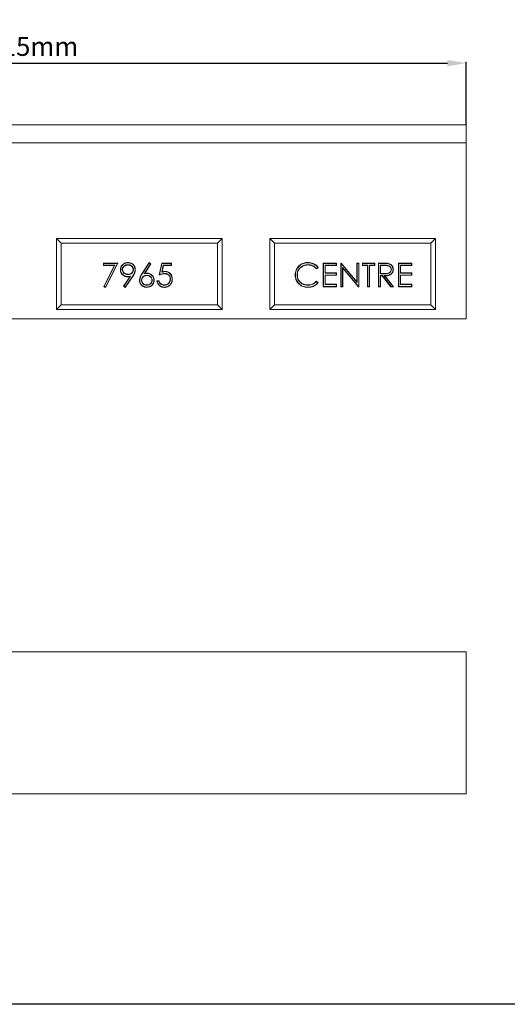
# Model space of a CAD drawing. Units: millimetres. Extents: x -1302 to 10394, y 2745 to 8324.
# Drawn here: x 3943 to 4458, y 3805 to 4845 of the extents above; entities that cross this region are included whole.
import ezdxf

# ---------------------------------------------------------------- set-up
doc = ezdxf.new("R2010")
doc.units = ezdxf.units.MM
doc.layers.add('ACO_DRAINAGE', color=7, linetype='Continuous')
doc.styles.get("Standard").update_dxf_attribs({"font": 'txt.shx'})
doc.dimstyles.new('ISO-25', dxfattribs={"dimtxt": 20, "dimasz": 20, "dimexe": 1.25, "dimexo": 0.625, "dimgap": 5, "dimtad": 1, "dimtxsty": 'Standard', "dimcen": 2.5, "dimclrd": 3, "dimclre": 3, "dimclrt": 2, "dimadec": 0, "dimazin": 0, "dimtfac": 1, "dimtmove": 0, "dimatfit": 3, "dimfxl": 1, "dimarcsym": 0})

# ---------------------------------------------------------------- blocks, each defined once
blk = doc.blocks.new('ACO - 7965 - FRONT')
at = {"layer": 'ACO_DRAINAGE', "linetype": 'Continuous', "lineweight": 0}
for p, q in [((-457.5, 205), (457.5, 205)), ((457.5, 205), (457.5, 186)), ((457.5, 186), (-457.5, 186)), ((457.5, 186), (457.5, 0)), ((25, 85), (25, 10)), ((200, 85), (25, 85)), ((30, 80), (25, 85)), ((195, 80), (200, 85)), ((200, 10), (200, 85)), ((250, 85), (250, 10)), ((425, 85), (250, 85)), ((255, 80), (250, 85)), ((420, 80), (425, 85)), ((425, 10), (425, 85)), ((30, 80), (30, 15)), ((195, 80), (30, 80)), ((195, 15), (195, 80)), ((255, 80), (255, 15)), ((420, 80), (255, 80)), ((420, 15), (420, 80)), ((74.6, 59), (89.9, 59)), ((74.6, 56.4), (74.6, 59)), ((74.8, 58.7), (74.6, 59)), ((74.8, 56.7), (74.6, 56.4)), ((86.2, 56.4), (74.6, 56.4)), ((74.8, 56.7), (74.8, 58.7)), ((74.8, 58.7), (89.5, 58.7)), ((86.6, 56.7), (74.8, 56.7)), ((74.9, 34.4), (86.2, 56.4)), ((75.2, 34.5), (86.6, 56.7)), ((89.5, 58.7), (76.7, 33.7)), ((89.9, 59), (76.8, 33.4)), ((86.6, 56.7), (86.2, 56.4)), ((89.5, 58.7), (89.9, 59)), ((94.5, 52.1), (94.6, 52.1)), ((94.6, 52.1), (94.7, 52.1)), ((94.7, 52.1), (94.8, 52.1)), ((100.5, 59.5), (100.5, 59.6)), ((100.5, 59.4), (100.5, 59.5)), ((100.5, 59.5), (100.5, 59.5)), ((106.1, 52.1), (106, 52.1)), ((106.2, 52.1), (106.1, 52.1)), ((106.2, 52.1), (106.2, 52.1)), ((115.5, 48.2), (123, 59.6)), ((115.7, 48.1), (123, 59.3)), ((124.3, 58.2), (117.5, 47.8)), ((124.7, 58.3), (118.1, 48.2)), ((123, 59.6), (124.7, 58.3)), ((123, 59.3), (123, 59.6)), ((123, 59.3), (124.3, 58.2)), ((124.3, 58.2), (124.7, 58.3)), ((133.5, 46.5), (136.1, 59)), ((133.9, 46.9), (136.3, 58.7)), ((136.1, 59), (146.4, 59)), ((136.3, 58.7), (136.1, 59)), ((137.6, 56.7), (136.2, 49.5)), ((136.3, 58.7), (146.1, 58.7)), ((137.9, 56.4), (136.5, 49.9)), ((137.6, 56.7), (137.9, 56.4)), ((146.1, 56.7), (137.6, 56.7)), ((146.4, 56.4), (137.9, 56.4)), ((146.1, 58.7), (146.4, 59)), ((146.1, 58.7), (146.1, 56.7)), ((146.1, 56.7), (146.4, 56.4)), ((146.4, 59), (146.4, 56.4)), ((290.2, 57.3), (290.2, 57.1)), ((290.4, 59.5), (290.4, 59.6)), ((290.4, 59.4), (290.4, 59.5)), ((290.4, 59.5), (290.4, 59.5)), ((301.3, 54.4), (299.3, 52.9)), ((300.9, 54.5), (299.4, 53.3)), ((300.9, 54.5), (301.1, 54.4)), ((301.1, 54.4), (301.3, 54.4)), ((306.4, 59), (320.5, 59)), ((306.4, 34), (306.4, 59)), ((306.7, 58.7), (306.4, 59)), ((306.7, 58.7), (320.3, 58.7)), ((306.7, 34.3), (306.7, 58.7)), ((308.4, 56.7), (308.7, 56.4)), ((320.3, 56.7), (308.4, 56.7)), ((308.4, 56.7), (308.4, 48.5)), ((308.7, 56.4), (308.7, 48.7)), ((320.5, 56.4), (308.7, 56.4)), ((320.3, 58.7), (320.5, 59)), ((320.3, 58.7), (320.3, 56.7)), ((320.3, 56.7), (320.5, 56.4)), ((320.5, 59), (320.5, 56.4)), ((325, 59), (325.5, 59)), ((325, 34), (325, 59)), ((325.3, 58.7), (325, 59)), ((325.3, 58.7), (325.5, 59)), ((325.3, 58.7), (325.3, 58.7)), ((325.3, 58.7), (342.2, 38.6)), ((325.3, 34.3), (325.3, 58.7)), ((325.5, 59), (342, 39.3)), ((327, 54.4), (327, 34.3)), ((327, 54.4), (327.2, 53.6)), ((343.8, 34.3), (327, 54.4)), ((327.2, 53.6), (327.2, 34)), ((343.7, 34), (327.2, 53.6)), ((342, 59), (344.2, 59)), ((342, 39.3), (342, 59)), ((342.2, 58.7), (342, 59)), ((342.2, 38.6), (342.2, 58.7)), ((342.2, 58.7), (344, 58.7)), ((344, 58.7), (344.2, 59)), ((344, 58.7), (344, 34.3)), ((344.2, 59), (344.2, 34)), ((347.8, 59), (360.9, 59)), ((347.8, 56.4), (347.8, 59)), ((348, 58.7), (347.8, 59)), ((348, 56.7), (347.8, 56.4)), ((353.2, 56.4), (347.8, 56.4)), ((348, 56.7), (348, 58.7)), ((348, 58.7), (360.6, 58.7)), ((353.5, 56.7), (348, 56.7)), ((353.5, 56.7), (353.2, 56.4)), ((353.2, 34), (353.2, 56.4)), ((353.5, 34.3), (353.5, 56.7)), ((355.2, 56.7), (355.2, 34.3)), ((355.2, 56.7), (355.4, 56.4)), ((360.6, 56.7), (355.2, 56.7)), ((355.4, 56.4), (355.4, 34)), ((360.9, 56.4), (355.4, 56.4)), ((360.6, 58.7), (360.9, 59)), ((360.6, 58.7), (360.6, 56.7)), ((360.6, 56.7), (360.9, 56.4)), ((360.9, 59), (360.9, 56.4)), ((364.7, 59), (369.7, 59)), ((364.7, 34), (364.7, 59)), ((365, 58.7), (364.7, 59)), ((365, 34.3), (365, 58.7)), ((365, 58.7), (369.7, 58.7)), ((366.7, 56.7), (367, 56.4)), ((371.7, 56.7), (366.7, 56.7)), ((366.7, 56.7), (366.7, 47.8)), ((371.7, 56.4), (367, 56.4)), ((367, 56.4), (367, 48.1)), ((369.7, 58.7), (369.7, 59)), ((371.7, 56.7), (371.7, 56.4)), ((375.4, 58.6), (375.4, 58.7)), ((375.4, 58.5), (375.4, 58.6)), ((375.4, 58.4), (375.4, 58.5)), ((378.5, 52.3), (378.2, 52.3)), ((380.2, 52.3), (380.3, 52.3)), ((380.3, 52.3), (380.3, 52.3)), ((380.3, 52.3), (380.4, 52.3)), ((385.9, 59), (400, 59)), ((385.9, 34), (385.9, 59)), ((386.2, 58.7), (385.9, 59)), ((386.2, 58.7), (399.7, 58.7)), ((386.2, 34.3), (386.2, 58.7)), ((387.9, 56.7), (388.1, 56.4)), ((399.7, 56.7), (387.9, 56.7)), ((387.9, 56.7), (387.9, 48.5)), ((388.1, 56.4), (388.1, 48.7)), ((400, 56.4), (388.1, 56.4)), ((399.7, 58.7), (400, 59)), ((399.7, 58.7), (399.7, 56.7)), ((399.7, 56.7), (400, 56.4)), ((400, 59), (400, 56.4)), ((92.6, 52), (92.5, 52)), ((92.7, 52), (92.6, 52)), ((92.8, 52), (92.7, 52)), ((95.8, 34.6), (102.8, 44.8)), ((96.2, 34.7), (103.3, 45.1)), ((105.1, 44.8), (97.6, 33.7)), ((105.3, 44.6), (97.6, 33.4)), ((100.2, 44.8), (100.2, 44.7)), ((100.2, 44.7), (100.2, 44.6)), ((100.6, 47), (100.6, 47.1)), ((100.6, 46.9), (100.6, 47)), ((100.6, 47), (100.6, 47)), ((103.1, 45), (102.8, 44.8)), ((103.3, 45.1), (103.1, 45)), ((105.1, 44.8), (105.2, 44.7)), ((105.2, 44.7), (105.3, 44.7)), ((105.3, 44.7), (105.3, 44.6)), ((108, 52), (108, 52)), ((108, 52), (108.1, 52)), ((108.1, 52), (108.2, 52)), ((115.7, 48.1), (115.5, 48.2)), ((117.5, 47.8), (117.8, 48)), ((117.8, 48), (118.1, 48.2)), ((120.2, 46.1), (120.2, 45.9)), ((120.7, 48.3), (120.7, 48.4)), ((120.7, 48.2), (120.7, 48.3)), ((136.2, 49.5), (136.3, 49.7)), ((136.3, 49.7), (136.5, 49.9)), ((139, 48), (139, 48)), ((139, 48), (139, 47.9)), ((139, 47.9), (139, 47.8)), ((139.5, 50.1), (139.5, 50.3)), ((145.2, 42.3), (145.1, 42.3)), ((145.3, 42.3), (145.2, 42.3)), ((145.3, 42.3), (145.3, 42.3)), ((147.1, 42.2), (147.1, 42.2)), ((147.1, 42.2), (147.2, 42.2)), ((147.2, 42.2), (147.3, 42.2)), ((277.2, 46.6), (276.9, 46.6)), ((278.9, 46.5), (279, 46.5)), ((279, 46.5), (279.1, 46.5)), ((279.1, 46.5), (279.2, 46.5)), ((308.4, 48.5), (308.7, 48.7)), ((308.4, 48.5), (320.3, 48.5)), ((308.4, 46.4), (308.7, 46.2)), ((320.3, 46.4), (308.4, 46.4)), ((308.4, 46.4), (308.4, 36.3)), ((308.7, 48.7), (320.5, 48.7)), ((308.7, 46.2), (308.7, 36.6)), ((320.5, 46.2), (308.7, 46.2)), ((320.3, 48.5), (320.5, 48.7)), ((320.3, 48.5), (320.3, 46.4)), ((320.3, 46.4), (320.5, 46.2)), ((320.5, 48.7), (320.5, 46.2)), ((366.7, 47.8), (367, 48.1)), ((366.7, 47.8), (371.6, 47.8)), ((366.7, 45.8), (367, 45.5)), ((368.9, 45.8), (366.7, 45.8)), ((366.7, 45.8), (366.7, 34.3)), ((367, 48.1), (371.6, 48.1)), ((367, 45.5), (367, 34)), ((368.8, 45.5), (367, 45.5)), ((368.9, 45.8), (368.8, 45.5)), ((378, 34), (368.8, 45.5)), ((378.1, 34.3), (368.9, 45.8)), ((371, 45.8), (380.2, 34.3)), ((371, 45.8), (371.6, 45.5)), ((371.6, 47.8), (371.6, 48.1)), ((371.6, 45.5), (380.8, 34)), ((387.9, 48.5), (388.1, 48.7)), ((387.9, 48.5), (399.7, 48.5)), ((387.9, 46.4), (388.1, 46.2)), ((399.7, 46.4), (387.9, 46.4)), ((387.9, 46.4), (387.9, 36.3)), ((388.1, 48.7), (400, 48.7)), ((388.1, 46.2), (388.1, 36.6)), ((400, 46.2), (388.1, 46.2)), ((399.7, 48.5), (400, 48.7)), ((399.7, 48.5), (399.7, 46.4)), ((399.7, 46.4), (400, 46.2)), ((400, 48.7), (400, 46.2)), ((75.2, 34.5), (74.9, 34.4)), ((76.8, 33.4), (74.9, 34.4)), ((76.7, 33.7), (75.2, 34.5)), ((76.7, 33.7), (76.8, 33.4)), ((96.2, 34.7), (95.8, 34.6)), ((97.6, 33.4), (95.8, 34.6)), ((97.6, 33.7), (96.2, 34.7)), ((97.6, 33.7), (97.6, 33.4)), ((112.8, 41), (112.7, 41)), ((112.9, 41), (112.8, 41)), ((113, 41), (112.9, 41)), ((114.7, 40.9), (114.8, 40.9)), ((114.8, 40.9), (114.9, 40.9)), ((120.3, 33.6), (120.3, 33.5)), ((120.3, 33.5), (120.3, 33.5)), ((120.3, 33.5), (120.3, 33.4)), ((120.4, 35.7), (120.4, 35.9)), ((126, 40.9), (125.8, 40.9)), ((126.1, 40.9), (126, 40.9)), ((126, 40.9), (126, 40.9)), ((127.8, 41), (127.9, 41)), ((127.9, 41), (128, 41)), ((128, 41), (128.1, 41)), ((131, 40.4), (133.2, 40.4)), ((131.3, 40.1), (133, 40.1)), ((138.6, 33.6), (138.6, 33.5)), ((138.6, 33.5), (138.6, 33.5)), ((138.6, 33.5), (138.6, 33.4)), ((138.7, 35.7), (138.7, 35.9)), ((280.2, 37.8), (280.1, 37.7)), ((280.3, 37.9), (280.2, 37.8)), ((280.2, 37.8), (280.2, 37.8)), ((290.4, 35.7), (290.4, 35.9)), ((290.4, 33.6), (290.4, 33.4)), ((299.3, 39.9), (299.3, 40.1)), ((299.3, 40.1), (301.3, 38.6)), ((299.4, 39.7), (299.3, 39.9)), ((299.4, 39.7), (300.9, 38.6)), ((306.7, 34.3), (306.4, 34)), ((320.5, 34), (306.4, 34)), ((320.3, 34.3), (306.7, 34.3)), ((308.4, 36.3), (308.7, 36.6)), ((308.4, 36.3), (320.3, 36.3)), ((308.7, 36.6), (320.5, 36.6)), ((320.3, 36.3), (320.5, 36.6)), ((320.3, 36.3), (320.3, 34.3)), ((320.3, 34.3), (320.5, 34)), ((320.5, 36.6), (320.5, 34)), ((325.3, 34.3), (325, 34)), ((327.2, 34), (325, 34)), ((327, 34.3), (325.3, 34.3)), ((327, 34.3), (327.2, 34)), ((342.2, 38.6), (342, 39.3)), ((343.8, 34.3), (343.7, 34)), ((344.2, 34), (343.7, 34)), ((344, 34.3), (343.8, 34.3)), ((344, 34.3), (344.2, 34)), ((353.5, 34.3), (353.2, 34)), ((355.4, 34), (353.2, 34)), ((355.2, 34.3), (353.5, 34.3)), ((355.2, 34.3), (355.4, 34)), ((365, 34.3), (364.7, 34)), ((367, 34), (364.7, 34)), ((366.7, 34.3), (365, 34.3)), ((366.7, 34.3), (367, 34)), ((378.1, 34.3), (378, 34)), ((380.8, 34), (378, 34)), ((380.2, 34.3), (378.1, 34.3)), ((380.2, 34.3), (380.8, 34)), ((386.2, 34.3), (385.9, 34)), ((400, 34), (385.9, 34)), ((399.7, 34.3), (386.2, 34.3)), ((387.9, 36.3), (388.1, 36.6)), ((387.9, 36.3), (399.7, 36.3)), ((388.1, 36.6), (400, 36.6)), ((399.7, 36.3), (400, 36.6)), ((399.7, 36.3), (399.7, 34.3)), ((399.7, 34.3), (400, 34)), ((400, 36.6), (400, 34)), ((30, 15), (25, 10)), ((30, 15), (195, 15)), ((195, 15), (200, 10)), ((255, 15), (250, 10)), ((255, 15), (420, 15)), ((420, 15), (425, 10)), ((457.5, 0), (-457.5, 0)), ((25, 10), (200, 10)), ((250, 10), (425, 10))]:
    blk.add_line(p, q, dxfattribs=at)
blk.add_arc((-159.9, 57.1), 260.3, 359.9841, 0.0419, dxfattribs=at)
for points, knots in [([(92.5, 52), (92.5, 52.2), (92.5, 52.5), (92.6, 52.9), (92.6, 53), (92.6, 53.3), (92.6, 53.4), (92.7, 54), (92.9, 54.5), (93.3, 55.5), (93.5, 55.9), (94.1, 56.7), (94.5, 57.1), (95.2, 57.8), (95.6, 58.1), (96.5, 58.7), (97, 58.9), (97.9, 59.3), (98.4, 59.4), (99.2, 59.6), (99.4, 59.6), (100, 59.6), (100.2, 59.6), (100.5, 59.6)], [0, 0, 0, 0, 0.0625, 0.0625, 0.09375, 0.09375, 0.125, 0.125, 0.25, 0.25, 0.375, 0.375, 0.5, 0.5, 0.625, 0.625, 0.75, 0.75, 0.875, 0.875, 0.9375, 0.9375, 0.9999977, 0.9999977, 0.9999977, 0.9999977]), ([(92.8, 52), (92.8, 52.5), (92.9, 53.5), (93.4, 55.4), (94.8, 57.2), (96.9, 58.7), (98.9, 59.3), (100.1, 59.4), (100.5, 59.4)], [0, 0, 0, 0, 0.130004, 0.259375, 0.491069, 0.686857, 0.909182, 1, 1, 1, 1]), ([(100.3, 57.3), (100.2, 57.3), (100, 57.3), (99.6, 57.3), (99.5, 57.3), (99.1, 57.2), (98.9, 57.2), (98.6, 57.1), (98.4, 57.1), (97.9, 56.9), (97.6, 56.7), (96.9, 56.4), (96.6, 56.2), (96.2, 55.8), (96.1, 55.7), (95.8, 55.4), (95.7, 55.3), (95.5, 55), (95.4, 54.9), (95.2, 54.6), (95.1, 54.4), (94.9, 54.1), (94.8, 53.9), (94.7, 53.6), (94.7, 53.4), (94.6, 53), (94.5, 52.8), (94.5, 52.5), (94.5, 52.3), (94.5, 52.1)], [0, 0, 0, 0, 0.0625, 0.0625, 0.125, 0.125, 0.1875, 0.1875, 0.25, 0.25, 0.375, 0.375, 0.5, 0.5, 0.5625, 0.5625, 0.625, 0.625, 0.6875, 0.6875, 0.75, 0.75, 0.8125, 0.8125, 0.875, 0.875, 0.9375, 0.9375, 1, 1, 1, 1]), ([(94.5, 52.1), (94.6, 51.5), (94.7, 50.3), (95.8, 48.7), (97.4, 47.5), (99.1, 46.9), (100.2, 46.9), (100.6, 46.9)], [0, 0, 0, 0, 0.206372, 0.397397, 0.632962, 0.867011, 1, 1, 1, 1]), ([(100.4, 57.1), (100.2, 57.1), (100, 57.1), (99.7, 57), (99.5, 57), (99.1, 57), (99, 56.9), (98.6, 56.9), (98.5, 56.8), (98, 56.6), (97.7, 56.5), (97.1, 56.1), (96.8, 55.9), (96.4, 55.6), (96.3, 55.5), (96, 55.3), (95.9, 55.1), (95.7, 54.9), (95.6, 54.7), (95.4, 54.4), (95.3, 54.3), (95.1, 54), (95.1, 53.8), (95, 53.5), (94.9, 53.3), (94.8, 53), (94.8, 52.8), (94.8, 52.5), (94.8, 52.3), (94.8, 52.1)], [0, 0, 0, 0, 0.0625, 0.0625, 0.125, 0.125, 0.1875, 0.1875, 0.25, 0.25, 0.375, 0.375, 0.5, 0.5, 0.5625, 0.5625, 0.625, 0.625, 0.6875, 0.6875, 0.75, 0.75, 0.8125, 0.8125, 0.875, 0.875, 0.9375, 0.9375, 1, 1, 1, 1]), ([(94.8, 52.1), (94.8, 51.9), (94.8, 51.8), (94.8, 51.4), (94.8, 51.2), (94.9, 50.9), (95, 50.7), (95.1, 50.4), (95.2, 50.2), (95.3, 49.9), (95.4, 49.8), (95.6, 49.5), (95.7, 49.3), (96.1, 48.9), (96.4, 48.7), (96.9, 48.2), (97.2, 48), (97.7, 47.8), (97.8, 47.7), (98.2, 47.6), (98.3, 47.5), (98.8, 47.3), (99.2, 47.3), (99.7, 47.2), (99.9, 47.2), (100.2, 47.2), (100.4, 47.1), (100.6, 47.1)], [0, 0, 0, 0, 0.0625, 0.0625, 0.125, 0.125, 0.1875, 0.1875, 0.25, 0.25, 0.3125, 0.3125, 0.375, 0.375, 0.5, 0.5, 0.625, 0.625, 0.6875, 0.6875, 0.75, 0.75, 0.875, 0.875, 0.9375, 0.9375, 1, 1, 1, 1]), ([(106.2, 52.1), (106.2, 52.7), (106.1, 53.9), (104.9, 55.5), (103.4, 56.7), (101.7, 57.3), (100.7, 57.3), (100.4, 57.3)], [0, 0, 0, 0, 0.210077, 0.41104, 0.648888, 0.882496, 1, 1, 1, 1]), ([(106, 52.1), (106, 52.3), (106, 52.5), (105.9, 52.8), (105.9, 53), (105.8, 53.3), (105.8, 53.5), (105.7, 53.8), (105.6, 54), (105.4, 54.3), (105.3, 54.4), (105.2, 54.7), (105.1, 54.9), (104.8, 55.1), (104.7, 55.3), (104.5, 55.5), (104.3, 55.6), (103.9, 56), (103.7, 56.2), (103.1, 56.5), (102.7, 56.6), (102.1, 56.9), (101.7, 56.9), (101.2, 57), (101, 57), (100.7, 57.1), (100.5, 57.1), (100.4, 57.1)], [0, 0, 0, 0, 0.0625, 0.0625, 0.125, 0.125, 0.1875, 0.1875, 0.25, 0.25, 0.3125, 0.3125, 0.375, 0.375, 0.4375, 0.4375, 0.5, 0.5, 0.625, 0.625, 0.75, 0.75, 0.875, 0.875, 0.9375, 0.9375, 1, 1, 1, 1]), ([(100.5, 59.6), (101, 59.6), (102.1, 59.5), (104.2, 58.9), (106.2, 57.5), (107.7, 55.2), (108.2, 53.3), (108.2, 52.2), (108.2, 52)], [0, 0, 0, 0, 0.138695, 0.276776, 0.521674, 0.728818, 0.943168, 1, 1, 1, 1]), ([(100.5, 59.4), (100.7, 59.4), (101, 59.4), (101.5, 59.3), (101.7, 59.3), (102.4, 59.2), (102.9, 59), (103.8, 58.7), (104.2, 58.4), (105.1, 57.9), (105.4, 57.6), (106.1, 56.9), (106.4, 56.5), (107, 55.7), (107.2, 55.3), (107.5, 54.6), (107.6, 54.4), (107.7, 53.9), (107.8, 53.7), (107.8, 53.3), (107.9, 53.2), (107.9, 52.9), (107.9, 52.8), (107.9, 52.5), (107.9, 52.2), (108, 52)], [0.0008028, 0.0008028, 0.0008028, 0.0008028, 0.0625, 0.0625, 0.125, 0.125, 0.25, 0.25, 0.375, 0.375, 0.5, 0.5, 0.625, 0.625, 0.75, 0.75, 0.8125, 0.8125, 0.875, 0.875, 0.90625, 0.90625, 0.9375, 0.9375, 0.9992515, 0.9992515, 0.9992515, 0.9992515]), ([(100.6, 46.9), (101.4, 47), (102.9, 47.1), (104.6, 48.2), (105.7, 49.5), (106.2, 50.9), (106.2, 51.8), (106.2, 52.1)], [0, 0, 0, 0, 0.293012, 0.492796, 0.691968, 0.900848, 1, 1, 1, 1]), ([(100.6, 47.1), (100.8, 47.1), (100.9, 47.2), (101.3, 47.2), (101.4, 47.2), (101.8, 47.2), (101.9, 47.3), (102.3, 47.3), (102.4, 47.4), (102.8, 47.5), (102.9, 47.6), (103.2, 47.7), (103.4, 47.8), (103.7, 47.9), (103.8, 48), (104.1, 48.2), (104.2, 48.4), (104.5, 48.6), (104.6, 48.7), (104.8, 49), (104.9, 49.1), (105.2, 49.4), (105.2, 49.5), (105.4, 49.8), (105.5, 50), (105.6, 50.3), (105.7, 50.4), (105.8, 50.8), (105.8, 50.9), (105.9, 51.3), (105.9, 51.4), (106, 51.8), (106, 51.9), (106, 52.1)], [0, 0, 0, 0, 0.0625, 0.0625, 0.125, 0.125, 0.1875, 0.1875, 0.25, 0.25, 0.3125, 0.3125, 0.375, 0.375, 0.4375, 0.4375, 0.5, 0.5, 0.5625, 0.5625, 0.625, 0.625, 0.6875, 0.6875, 0.75, 0.75, 0.8125, 0.8125, 0.875, 0.875, 0.9375, 0.9375, 1, 1, 1, 1]), ([(276.9, 46.6), (277, 47.5), (277.1, 49.2), (277.8, 51.6), (278.9, 53.8), (280.4, 55.6), (282, 57.1), (283.8, 58.2), (285.9, 59), (288.1, 59.6), (289.6, 59.6), (290.4, 59.6)], [0, 0, 0, 0, 0.122185, 0.243916, 0.358803, 0.4738, 0.574612, 0.675346, 0.781354, 0.887434, 1, 1, 1, 1]), ([(277.2, 46.6), (277.2, 47.5), (277.3, 49.1), (278, 51.5), (279.1, 53.6), (280.6, 55.4), (282.2, 56.8), (283.9, 58), (285.9, 58.8), (288.1, 59.3), (289.6, 59.3), (290.4, 59.4)], [0, 0, 0, 0, 0.121654, 0.242852, 0.357796, 0.47285, 0.573486, 0.674044, 0.780028, 0.886087, 1, 1, 1, 1]), ([(290.2, 57.3), (289, 57.2), (287.1, 57.1), (284.6, 56), (282.8, 54.9), (281.4, 53.5), (279.9, 51.4), (279, 49), (278.9, 47.2), (278.9, 46.5)], [0, 0, 0, 0, 0.208821, 0.332538, 0.456268, 0.568175, 0.680093, 0.882913, 1, 1, 1, 1]), ([(290.2, 57.1), (289, 57), (287.1, 56.8), (284.7, 55.8), (282.9, 54.6), (281.5, 53.2), (280.1, 51.3), (279.3, 48.9), (279.2, 47.1), (279.2, 46.5)], [0, 0, 0, 0, 0.214005, 0.337847, 0.461697, 0.57354, 0.685399, 0.887568, 1, 1, 1, 1]), ([(299.4, 53.3), (298.5, 54.1), (296.7, 55.9), (293.4, 57.2), (291.2, 57.3), (290.2, 57.3)], [0, 0, 0, 0, 0.355766, 0.726227, 1, 1, 1, 1]), ([(299.3, 52.9), (298.9, 53.4), (298.1, 54.3), (296.6, 55.4), (294.8, 56.3), (292.7, 56.9), (291.1, 57), (290.2, 57.1)], [0, 0, 0, 0, 0.175156, 0.354579, 0.544302, 0.740269, 1, 1, 1, 1]), ([(290.4, 59.6), (291.3, 59.6), (293.2, 59.5), (295.6, 58.8), (297.7, 57.7), (299.6, 56.4), (300.7, 55.1), (301.3, 54.4)], [0, 0, 0, 0, 0.218976, 0.445298, 0.609682, 0.778524, 1, 1, 1, 1]), ([(290.4, 59.4), (290.6, 59.4), (290.9, 59.4), (291.4, 59.4), (291.7, 59.3), (292.4, 59.3), (292.9, 59.2), (293.7, 59), (293.9, 59), (294.4, 58.8), (294.7, 58.8), (295.2, 58.6), (295.4, 58.5), (295.9, 58.3), (296.1, 58.2), (296.8, 57.9), (297.3, 57.7), (297.9, 57.2), (298.1, 57.1), (298.6, 56.8), (298.8, 56.7), (299.2, 56.3), (299.4, 56.2), (299.7, 55.8), (299.9, 55.6), (300.3, 55.3), (300.4, 55.1), (300.7, 54.7), (300.8, 54.6), (300.9, 54.5)], [0.0003804, 0.0003804, 0.0003804, 0.0003804, 0.0625, 0.0625, 0.125, 0.125, 0.25, 0.25, 0.3125, 0.3125, 0.375, 0.375, 0.4375, 0.4375, 0.5, 0.5, 0.625, 0.625, 0.6875, 0.6875, 0.75, 0.75, 0.8125, 0.8125, 0.875, 0.875, 0.9375, 0.9375, 0.9791392, 0.9791392, 0.9791392, 0.9791392]), ([(299.4, 53.3), (299.4, 53.2), (299.3, 53.1), (299.3, 53), (299.3, 52.9)], [0, 0, 0, 0, 0.5, 1, 1, 1, 1]), ([(369.7, 59), (370.2, 59), (370.7, 59), (371.4, 59), (371.6, 59), (372.1, 59), (372.4, 59), (372.8, 58.9), (373.1, 58.9), (373.5, 58.9), (373.8, 58.9), (374.2, 58.8), (374.5, 58.8), (374.8, 58.8), (374.9, 58.7), (375.2, 58.7), (375.3, 58.7), (375.4, 58.7)], [0.0000021, 0.0000021, 0.0000021, 0.0000021, 0.25, 0.25, 0.375, 0.375, 0.5, 0.5, 0.625, 0.625, 0.75, 0.75, 0.875, 0.875, 0.9375, 0.9375, 1, 1, 1, 1]), ([(369.7, 58.7), (370.2, 58.7), (370.7, 58.7), (371.4, 58.7), (371.6, 58.7), (372.1, 58.7), (372.3, 58.7), (372.8, 58.7), (373, 58.7), (373.5, 58.6), (373.7, 58.6), (374.2, 58.6), (374.4, 58.6), (374.8, 58.5), (374.9, 58.5), (375.1, 58.5), (375.2, 58.4), (375.4, 58.4)], [0, 0, 0, 0, 0.25, 0.25, 0.375, 0.375, 0.5, 0.5, 0.625, 0.625, 0.75, 0.75, 0.875, 0.875, 0.9375, 0.9375, 0.9990991, 0.9990991, 0.9990991, 0.9990991]), ([(380.2, 52.3), (380.2, 52.1), (380.2, 51.8), (380.1, 51.4), (380.1, 51.3), (380.1, 51), (380.1, 50.9), (379.9, 50.3), (379.8, 49.8), (379.3, 48.9), (379, 48.5), (378.5, 47.9), (378.3, 47.7), (378, 47.4), (377.8, 47.3), (377.3, 47), (377.1, 46.9), (376.7, 46.6), (376.4, 46.5), (376.1, 46.4), (375.9, 46.4), (375.7, 46.3), (375.6, 46.3), (375.3, 46.2), (375.2, 46.2), (374.9, 46.1), (374.8, 46.1), (374.4, 46), (374.2, 46), (373.7, 45.9), (373.4, 45.9), (372.9, 45.8), (372.6, 45.8), (372.1, 45.8), (371.8, 45.8), (371.6, 45.8), (371.4, 45.8), (371.2, 45.8), (371, 45.8)], [0.000502, 0.000502, 0.000502, 0.000502, 0.0625, 0.0625, 0.09375, 0.09375, 0.125, 0.125, 0.25, 0.25, 0.375, 0.375, 0.4375, 0.4375, 0.5, 0.5, 0.5625, 0.5625, 0.625, 0.625, 0.65625, 0.65625, 0.6875, 0.6875, 0.71875, 0.71875, 0.75, 0.75, 0.8125, 0.8125, 0.875, 0.875, 0.9375, 0.9375, 1, 1, 1, 1.042307, 1.042307, 1.042307, 1.042307]), ([(380.4, 52.3), (380.4, 51.8), (380.4, 50.9), (379.9, 49.4), (378.9, 47.8), (377.3, 46.5), (374.8, 45.6), (372.8, 45.6), (371.6, 45.5)], [0, 0, 0, 0, 0.110933, 0.221324, 0.380017, 0.538847, 0.702731, 1, 1, 1, 1]), ([(371.6, 47.8), (372.4, 47.8), (373.9, 47.8), (375.9, 48.3), (377.3, 49.2), (378.1, 50.5), (378.4, 51.6), (378.5, 52.2), (378.5, 52.3)], [0, 0, 0, 0, 0.267802, 0.487979, 0.643831, 0.799926, 0.95398, 1, 1, 1, 1]), ([(371.6, 48.1), (372.4, 48.1), (373.8, 48.1), (375.8, 48.5), (377.1, 49.4), (377.9, 50.6), (378.2, 51.6), (378.2, 52.2), (378.2, 52.3)], [0, 0, 0, 0, 0.269977, 0.494384, 0.647963, 0.801826, 0.953204, 1, 1, 1, 1]), ([(378.5, 52.3), (378.4, 52.9), (378.3, 53.9), (377.4, 55.2), (376.2, 56.1), (374.2, 56.7), (372.7, 56.7), (371.7, 56.7)], [0, 0, 0, 0, 0.1782125, 0.3426102, 0.5038072, 0.6578952, 1, 1, 1, 1]), ([(378.2, 52.3), (378.1, 52.9), (378, 53.9), (377.1, 55.1), (375.9, 56), (374, 56.4), (372.5, 56.4), (371.7, 56.4)], [0, 0, 0, 0, 0.187109, 0.346908, 0.506207, 0.700159, 1, 1, 1, 1]), ([(375.4, 58.7), (376.2, 58.4), (377.8, 57.9), (379.5, 56.1), (380.3, 54.2), (380.4, 52.9), (380.4, 52.3)], [0, 0, 0, 0, 0.2897786, 0.5602699, 0.8082364, 1, 1, 1, 1]), ([(375.4, 58.4), (375.5, 58.4), (375.7, 58.3), (376, 58.2), (376.2, 58.2), (376.7, 58), (377, 57.8), (377.6, 57.4), (377.9, 57.2), (378.3, 56.9), (378.4, 56.8), (378.7, 56.5), (378.8, 56.4), (379, 56.1), (379.1, 56), (379.3, 55.7), (379.4, 55.5), (379.6, 55.2), (379.6, 55.1), (379.8, 54.7), (379.8, 54.6), (379.9, 54.2), (380, 54.1), (380.1, 53.7), (380.1, 53.5), (380.1, 53.2), (380.2, 53), (380.2, 52.7), (380.2, 52.5), (380.2, 52.3)], [0.0005817, 0.0005817, 0.0005817, 0.0005817, 0.0625, 0.0625, 0.125, 0.125, 0.25, 0.25, 0.375, 0.375, 0.4375, 0.4375, 0.5, 0.5, 0.5625, 0.5625, 0.625, 0.625, 0.6875, 0.6875, 0.75, 0.75, 0.8125, 0.8125, 0.875, 0.875, 0.9375, 0.9375, 0.9992764, 0.9992764, 0.9992764, 0.9992764]), ([(100.2, 44.6), (99.9, 44.6), (99.7, 44.6), (99.2, 44.6), (98.9, 44.7), (98.4, 44.7), (98.2, 44.8), (97.7, 44.9), (97.5, 45), (97, 45.2), (96.8, 45.3), (96.4, 45.5), (96.1, 45.6), (95.5, 46), (95.1, 46.3), (94.6, 46.9), (94.4, 47), (94.1, 47.4), (93.9, 47.6), (93.7, 48), (93.5, 48.2), (93.3, 48.6), (93.2, 48.9), (93, 49.3), (92.9, 49.5), (92.8, 50), (92.7, 50.3), (92.6, 50.8), (92.6, 51), (92.5, 51.5), (92.5, 51.7), (92.5, 52)], [0.0000013, 0.0000013, 0.0000013, 0.0000013, 0.0625, 0.0625, 0.125, 0.125, 0.1875, 0.1875, 0.25, 0.25, 0.3125, 0.3125, 0.375, 0.375, 0.5, 0.5, 0.5625, 0.5625, 0.625, 0.625, 0.6875, 0.6875, 0.75, 0.75, 0.8125, 0.8125, 0.875, 0.875, 0.9375, 0.9375, 1, 1, 1, 1]), ([(100.2, 44.8), (99.6, 44.9), (98.6, 44.9), (96.6, 45.5), (94.7, 46.9), (93.2, 49), (92.8, 50.8), (92.8, 51.8), (92.8, 52)], [0, 0, 0, 0, 0.141212, 0.281845, 0.526799, 0.742534, 0.948414, 1, 1, 1, 1]), ([(103.3, 45.1), (103.2, 45.1), (103, 45.1), (102.8, 45), (102.3, 45), (101.9, 44.9), (101, 44.9), (100.6, 44.8), (100.2, 44.8)], [-0.219969, -0.219969, -0.219969, -0.219969, 0, 0, 0, 0.5, 0.5, 0.997608, 0.997608, 0.997608, 0.997608]), ([(102.8, 44.8), (102.6, 44.7), (102.1, 44.7), (101.3, 44.6), (100.6, 44.6), (100.2, 44.6)], [0, 0, 0, 0, 0.250303, 0.500617, 1, 1, 1, 1]), ([(108, 52), (108, 51.8), (107.9, 51.6), (107.9, 51.3), (107.9, 51.2), (107.9, 50.7), (107.8, 50.4), (107.6, 49.7), (107.6, 49.4), (107.4, 48.9), (107.3, 48.8), (107.2, 48.5), (107.2, 48.3), (107, 48), (107, 47.9), (106.8, 47.6), (106.7, 47.4), (106.6, 47.2), (106.5, 47), (106.3, 46.7), (106.3, 46.6), (106, 46.2), (105.8, 45.9), (105.5, 45.3), (105.3, 45), (105.1, 44.8)], [0.0011361, 0.0011361, 0.0011361, 0.0011361, 0.0625, 0.0625, 0.125, 0.125, 0.25, 0.25, 0.375, 0.375, 0.4375, 0.4375, 0.5, 0.5, 0.5625, 0.5625, 0.625, 0.625, 0.6875, 0.6875, 0.75, 0.75, 0.875, 0.875, 0.9998787, 0.9998787, 0.9998787, 0.9998787]), ([(108.2, 52), (108.1, 50.9), (107.9, 49), (106.6, 46.6), (105.8, 45.3), (105.3, 44.6)], [0, 0, 0, 0, 0.411962, 0.703399, 1, 1, 1, 1]), ([(112.7, 41), (112.8, 42.1), (113.1, 44), (114.3, 46.3), (115.1, 47.6), (115.5, 48.2)], [0, 0, 0, 0, 0.424899, 0.710379, 1, 1, 1, 1]), ([(113, 41), (113.1, 42.1), (113.3, 43.9), (114.5, 46.2), (115.3, 47.5), (115.7, 48.1)], [0, 0, 0, 0, 0.420747, 0.708289, 1, 1, 1, 1]), ([(120.2, 46.1), (119.8, 46.1), (119, 46), (117.6, 45.7), (116.3, 44.8), (115.2, 43.4), (114.7, 42), (114.7, 41.1), (114.7, 40.9)], [0, 0, 0, 0, 0.146462, 0.292081, 0.497792, 0.703114, 0.913076, 1, 1, 1, 1]), ([(120.2, 45.9), (119.4, 45.8), (118.1, 45.7), (116.5, 44.6), (115.4, 43.2), (115, 41.9), (115, 41.1), (114.9, 40.9)], [0, 0, 0, 0, 0.291183, 0.496616, 0.701634, 0.911888, 1, 1, 1, 1]), ([(118.1, 48.2), (118.5, 48.3), (118.9, 48.3), (119.8, 48.4), (120.2, 48.4), (120.7, 48.4)], [0.0000084, 0.0000084, 0.0000084, 0.0000084, 0.5, 0.5, 0.9999946, 0.9999946, 0.9999946, 0.9999946]), ([(118.1, 47.9), (118.6, 48), (119, 48.1), (119.8, 48.1), (120.2, 48.1), (120.7, 48.2)], [0, 0, 0, 0, 0.5, 0.5, 0.9973348, 0.9973348, 0.9973348, 0.9973348]), ([(126.1, 40.9), (126, 41.5), (125.9, 42.7), (124.8, 44.3), (123.3, 45.5), (121.6, 46.1), (120.6, 46.1), (120.2, 46.1)], [0, 0, 0, 0, 0.209408, 0.407243, 0.639018, 0.870651, 1, 1, 1, 1]), ([(125.8, 40.9), (125.8, 41.5), (125.7, 42.7), (124.6, 44.2), (123.1, 45.3), (121.5, 45.8), (120.5, 45.8), (120.2, 45.9)], [0, 0, 0, 0, 0.220209, 0.413724, 0.64795, 0.881997, 1, 1, 1, 1]), ([(120.7, 48.4), (121.2, 48.4), (122.2, 48.3), (124.1, 47.8), (126, 46.4), (127.5, 44.3), (128, 42.4), (128.1, 41.3), (128.1, 41)], [0, 0, 0, 0, 0.1337984, 0.2669948, 0.4999894, 0.7146514, 0.9238394, 1, 1, 1, 1]), ([(120.7, 48.2), (121.2, 48.1), (122.2, 48.1), (124, 47.5), (125.8, 46.2), (127.3, 44.2), (127.8, 42.4), (127.8, 41.3), (127.8, 41)], [0, 0, 0, 0, 0.133016, 0.265434, 0.498713, 0.713302, 0.922417, 1, 1, 1, 1]), ([(139, 47.8), (138.8, 47.8), (138.6, 47.8), (138.1, 47.7), (137.9, 47.7), (137.2, 47.6), (136.7, 47.5), (135.8, 47.3), (135.3, 47.1), (134.6, 46.9), (134.4, 46.8), (134, 46.7), (133.8, 46.6), (133.5, 46.5)], [0.0000052, 0.0000052, 0.0000052, 0.0000052, 0.125, 0.125, 0.25, 0.25, 0.5, 0.5, 0.75, 0.75, 0.875, 0.875, 1, 1, 1, 1]), ([(133.9, 46.9), (133.8, 46.8), (133.8, 46.8), (133.7, 46.7), (133.7, 46.6), (133.6, 46.6), (133.5, 46.5)], [0, 0, 0, 0, 0.001524622, 0.001524622, 0.001524622, 0.003049244, 0.003049244, 0.003049244, 0.003049244]), ([(139, 48), (138.4, 48), (137.3, 47.9), (135.5, 47.5), (134.4, 47.1), (133.9, 46.9)], [0, 0, 0, 0, 0.341714, 0.669259, 1, 1, 1, 1]), ([(136.2, 49.5), (136.4, 49.6), (136.9, 49.7), (137.6, 49.9), (138.5, 50), (139.1, 50.1), (139.5, 50.1)], [0, 0, 0, 0, 0.224277, 0.448615, 0.673055, 1, 1, 1, 1]), ([(136.5, 49.9), (136.7, 49.9), (137, 50), (137.5, 50.1), (137.7, 50.2), (138.2, 50.3), (138.5, 50.3), (139, 50.3), (139.2, 50.3), (139.5, 50.3)], [0, 0, 0, 0, 0.25, 0.25, 0.5, 0.5, 0.75, 0.75, 1, 1, 1, 1]), ([(147.3, 42.2), (147.3, 41.6), (147.2, 40.3), (146.7, 38.6), (145.9, 37.1), (144.6, 35.4), (142.5, 34), (140.3, 33.4), (139, 33.4), (138.6, 33.4)], [0, 0, 0, 0, 0.1331008, 0.265697, 0.38674, 0.5075344, 0.7218269, 0.9081724, 1, 1, 1, 1]), ([(147.1, 42.2), (147, 41.6), (146.9, 40.3), (146.4, 38.6), (145.6, 37.1), (144.3, 35.5), (142.3, 34.2), (140.2, 33.7), (139, 33.6), (138.6, 33.6)], [0, 0, 0, 0, 0.1373885, 0.2742232, 0.3949704, 0.5154238, 0.7281595, 0.9146468, 1, 1, 1, 1]), ([(138.7, 35.7), (139.6, 35.8), (141.3, 35.9), (143.4, 37.4), (144.8, 39.2), (145.3, 41), (145.3, 42), (145.3, 42.3)], [0, 0, 0, 0, 0.252575, 0.489707, 0.703373, 0.916581, 1, 1, 1, 1]), ([(138.7, 35.9), (139.6, 36), (141.2, 36.2), (143.2, 37.5), (144.5, 39.3), (145, 41), (145.1, 42), (145.1, 42.3)], [0, 0, 0, 0, 0.249175, 0.486233, 0.70009, 0.913542, 1, 1, 1, 1]), ([(145.1, 42.3), (145, 42.9), (145, 44), (144.1, 45.6), (142.9, 46.8), (141.1, 47.7), (139.8, 47.7), (139, 47.8)], [0, 0, 0, 0, 0.198413, 0.380535, 0.5625, 0.754913, 1, 1, 1, 1]), ([(145.3, 42.3), (145.3, 42.5), (145.3, 42.7), (145.3, 43.1), (145.3, 43.3), (145.2, 43.9), (145.1, 44.2), (144.8, 44.8), (144.7, 45), (144.5, 45.3), (144.4, 45.5), (144.2, 45.8), (144.1, 46), (143.8, 46.3), (143.6, 46.4), (143.3, 46.7), (143.2, 46.8), (142.8, 47), (142.7, 47.2), (142.3, 47.3), (142.1, 47.4), (141.8, 47.6), (141.6, 47.7), (141.2, 47.8), (141, 47.8), (140.6, 47.9), (140.4, 47.9), (140, 48), (139.8, 48), (139.4, 48), (139.2, 48), (139.1, 48)], [0, 0, 0, 0, 0.0625, 0.0625, 0.125, 0.125, 0.25, 0.25, 0.3125, 0.3125, 0.375, 0.375, 0.4375, 0.4375, 0.5, 0.5, 0.5625, 0.5625, 0.625, 0.625, 0.6875, 0.6875, 0.75, 0.75, 0.8125, 0.8125, 0.875, 0.875, 0.9375, 0.9375, 1, 1, 1, 1]), ([(139.5, 50.3), (140, 50.3), (141.1, 50.2), (143, 49.7), (144.8, 48.5), (146.4, 46.5), (147.2, 44.3), (147.3, 42.8), (147.3, 42.2)], [0, 0, 0, 0, 0.131222, 0.261934, 0.455792, 0.648928, 0.858193, 1, 1, 1, 1]), ([(139.5, 50.1), (139.7, 50.1), (140, 50.1), (140.5, 50), (140.7, 50), (141.5, 49.9), (142, 49.7), (142.7, 49.4), (142.9, 49.3), (143.4, 49.1), (143.6, 49), (144, 48.7), (144.2, 48.5), (144.6, 48.2), (144.8, 48), (145.3, 47.4), (145.6, 47), (146, 46.4), (146.2, 46.1), (146.4, 45.7), (146.5, 45.4), (146.7, 45), (146.7, 44.7), (146.9, 44.2), (146.9, 44), (147, 43.5), (147, 43.2), (147, 42.7), (147.1, 42.4), (147.1, 42.2)], [0.0005112, 0.0005112, 0.0005112, 0.0005112, 0.0625, 0.0625, 0.125, 0.125, 0.25, 0.25, 0.3125, 0.3125, 0.375, 0.375, 0.4375, 0.4375, 0.5, 0.5, 0.625, 0.625, 0.6875, 0.6875, 0.75, 0.75, 0.8125, 0.8125, 0.875, 0.875, 0.9375, 0.9375, 0.9995383, 0.9995383, 0.9995383, 0.9995383]), ([(280.1, 37.7), (279.6, 38.4), (278.7, 39.5), (277.7, 41.6), (277.1, 43.9), (277, 45.6), (276.9, 46.6)], [0, 0, 0, 0, 0.246555, 0.46377, 0.687224, 1, 1, 1, 1]), ([(280.3, 37.9), (279.8, 38.5), (278.8, 39.8), (277.9, 41.9), (277.3, 44.3), (277.2, 45.8), (277.2, 46.6)], [0, 0, 0, 0, 0.245448, 0.498311, 0.745463, 1, 1, 1, 1]), ([(278.9, 46.5), (278.9, 45.9), (279, 44.6), (279.4, 42.8), (280.3, 41), (281.7, 39), (284.1, 37), (287.3, 35.8), (289.5, 35.7), (290.4, 35.7)], [0, 0, 0, 0, 0.1041, 0.207847, 0.321947, 0.436089, 0.630102, 0.842302, 1, 1, 1, 1]), ([(279.2, 46.5), (279.2, 45.9), (279.3, 44.6), (279.7, 42.8), (280.5, 41.1), (282, 39.1), (284.3, 37.2), (287.4, 36.1), (289.5, 36), (290.4, 35.9)], [0, 0, 0, 0, 0.10668, 0.212974, 0.326373, 0.439809, 0.633682, 0.845893, 1, 1, 1, 1]), ([(120.3, 33.4), (119.8, 33.4), (118.8, 33.5), (116.8, 34), (114.9, 35.3), (113.4, 37.5), (112.8, 39.4), (112.7, 40.6), (112.7, 41)], [0, 0, 0, 0, 0.128281, 0.256122, 0.497003, 0.70368, 0.910517, 1, 1, 1, 1]), ([(120.3, 33.6), (120, 33.6), (119.8, 33.6), (119.4, 33.7), (119.3, 33.7), (119.1, 33.7), (119, 33.7), (118.6, 33.8), (118.4, 33.9), (117.9, 34), (117.7, 34.1), (117, 34.3), (116.6, 34.6), (115.8, 35.1), (115.4, 35.4), (114.7, 36.1), (114.4, 36.5), (113.9, 37.3), (113.7, 37.7), (113.3, 38.6), (113.2, 39.1), (113.1, 39.8), (113, 40), (113, 40.5), (113, 40.7), (113, 41)], [0.0007487, 0.0007487, 0.0007487, 0.0007487, 0.0625, 0.0625, 0.09375, 0.09375, 0.125, 0.125, 0.1875, 0.1875, 0.25, 0.25, 0.375, 0.375, 0.5, 0.5, 0.625, 0.625, 0.75, 0.75, 0.875, 0.875, 0.9375, 0.9375, 0.9992079, 0.9992079, 0.9992079, 0.9992079]), ([(114.7, 40.9), (114.7, 40.3), (114.9, 39.1), (115.8, 37.6), (117.2, 36.4), (118.8, 35.7), (119.9, 35.7), (120.4, 35.7)], [0, 0, 0, 0, 0.203984, 0.409066, 0.609121, 0.835175, 1, 1, 1, 1]), ([(114.9, 40.9), (115, 40.3), (115.1, 39.1), (116.1, 37.7), (117.4, 36.6), (118.9, 36), (120, 35.9), (120.4, 35.9)], [0, 0, 0, 0, 0.214661, 0.417468, 0.61543, 0.847159, 1, 1, 1, 1]), ([(128.1, 41), (128.1, 40.5), (128, 39.5), (127.5, 37.7), (126.3, 35.8), (124.3, 34.3), (122.2, 33.5), (120.8, 33.4), (120.3, 33.4)], [0, 0, 0, 0, 0.128859, 0.257184, 0.455283, 0.653157, 0.863384, 1, 1, 1, 1]), ([(127.8, 41), (127.8, 40.5), (127.7, 39.5), (127.2, 37.8), (126.1, 36), (124.2, 34.5), (122.2, 33.7), (120.8, 33.7), (120.3, 33.6)], [0, 0, 0, 0, 0.128226, 0.255922, 0.453369, 0.650583, 0.860309, 1, 1, 1, 1]), ([(120.4, 35.7), (121.2, 35.7), (122.7, 35.9), (124.6, 37.2), (125.8, 38.8), (126.1, 40.1), (126.1, 40.8), (126.1, 40.9)], [0, 0, 0, 0, 0.27143, 0.540598, 0.769358, 0.969353, 1, 1, 1, 1]), ([(120.4, 35.9), (121, 36), (122.2, 36.1), (123.9, 37), (125.1, 38.2), (125.8, 39.6), (125.8, 40.5), (125.8, 40.9)], [0, 0, 0, 0, 0.223088, 0.451714, 0.679953, 0.864508, 1, 1, 1, 1]), ([(138.6, 33.4), (138.1, 33.4), (137, 33.5), (135.1, 34), (133.2, 35.4), (131.7, 37.5), (131.1, 39.3), (131, 40.3), (131, 40.4)], [0, 0, 0, 0, 0.139903, 0.279269, 0.522141, 0.733936, 0.965579, 1, 1, 1, 1]), ([(131.3, 40.1), (131.2, 40.2), (131.1, 40.3), (131, 40.4), (131, 40.4)], [0, 0, 0, 0, 0.499998, 1, 1, 1, 1]), ([(138.6, 33.6), (138.1, 33.7), (137.1, 33.7), (135.2, 34.3), (133.4, 35.6), (131.9, 37.7), (131.5, 39.3), (131.3, 40.1)], [0, 0, 0, 0, 0.143257, 0.285947, 0.535836, 0.752729, 1, 1, 1, 1]), ([(133, 40.1), (133, 40.2), (133.1, 40.3), (133.2, 40.4), (133.2, 40.4)], [0, 0, 0, 0, 0.5, 1, 1, 1, 1]), ([(133, 40.1), (133.2, 39.4), (133.6, 38.1), (135.1, 36.7), (136.8, 35.8), (138.1, 35.7), (138.7, 35.7)], [0, 0, 0, 0, 0.284018, 0.502356, 0.769053, 1, 1, 1, 1]), ([(133.2, 40.4), (133.3, 40), (133.5, 39.2), (134.1, 38), (135.3, 37), (136.8, 36.1), (138.1, 36), (138.7, 35.9)], [0, 0, 0, 0, 0.157748, 0.314452, 0.528058, 0.740151, 1, 1, 1, 1]), ([(290.4, 33.4), (289.4, 33.4), (287.7, 33.5), (285.3, 34.1), (283.3, 35), (281.5, 36.2), (280.6, 37.2), (280.1, 37.7)], [0, 0, 0, 0, 0.249319, 0.444451, 0.645618, 0.820292, 1, 1, 1, 1]), ([(290.4, 33.6), (289.5, 33.7), (287.8, 33.7), (285.4, 34.3), (283.4, 35.2), (281.7, 36.4), (280.8, 37.4), (280.3, 37.9)], [0, 0, 0, 0, 0.247587, 0.443714, 0.645946, 0.820451, 1, 1, 1, 1]), ([(290.4, 35.9), (291, 35.9), (292.2, 36), (294.6, 36.6), (297.2, 37.8), (298.7, 39.4), (299.3, 40.1)], [0, 0, 0, 0, 0.177977, 0.359323, 0.727026, 1, 1, 1, 1]), ([(290.4, 35.7), (290.8, 35.7), (291.3, 35.7), (292.1, 35.8), (292.5, 35.8), (293.8, 36.1), (294.7, 36.4), (295.8, 36.9), (296.2, 37.1), (297, 37.6), (297.3, 37.8), (298, 38.4), (298.3, 38.7), (298.9, 39.2), (299.1, 39.5), (299.4, 39.7)], [0, 0, 0, 0, 0.125, 0.125, 0.25, 0.25, 0.5, 0.5, 0.625, 0.625, 0.75, 0.75, 0.875, 0.875, 0.9765208, 0.9765208, 0.9765208, 0.9765208]), ([(300.9, 38.6), (300.1, 37.6), (298.8, 36.2), (296.5, 34.9), (294.5, 34.1), (292.5, 33.7), (291.1, 33.6), (290.4, 33.6)], [0, 0, 0, 0, 0.303605, 0.479224, 0.660009, 0.828207, 1, 1, 1, 1]), ([(301.3, 38.6), (300.8, 38), (299.8, 36.8), (297.9, 35.4), (295.8, 34.3), (293.3, 33.5), (291.5, 33.4), (290.4, 33.4)], [0, 0, 0, 0, 0.186156, 0.378052, 0.556655, 0.740772, 1, 1, 1, 1]), ([(300.9, 38.6), (301, 38.6), (301.1, 38.6), (301.2, 38.6), (301.3, 38.6)], [0, 0, 0, 0, 0.500001, 1, 1, 1, 1])]:
    blk.add_open_spline(points, degree=3, knots=knots, dxfattribs=at)
for points in [[(94.5, 52.1), (94.5, 52.1), (94.5, 52.1), (94.5, 52.1)], [(100.4, 57.3), (100.4, 57.3), (100.4, 57.3), (100.3, 57.3)], [(117.5, 47.8), (117.7, 47.9), (117.9, 47.9), (118.1, 47.9)], [(139.1, 48), (139.1, 48), (139, 48), (139, 48)], [(145.3, 42.3), (145.3, 42.3), (145.3, 42.3), (145.3, 42.3)], [(290.4, 35.7), (290.4, 35.7), (290.4, 35.7), (290.4, 35.7)]]:
    blk.add_open_spline(points, degree=3, dxfattribs=at)
blk = doc.blocks.new('ACO - 7965 - BASE')
at = {"layer": 'ACO_DRAINAGE', "linetype": 'Continuous', "lineweight": 0}
for p, q in [((457.5, 150), (-457.5, 150)), ((-457.5, 150), (-457.5, 0)), ((457.5, 150), (457.5, 0)), ((457.5, 0), (-457.5, 0))]:
    blk.add_line(p, q, dxfattribs=at)
blk = doc.blocks.new('*D69')
at = {"color": 3, "lineweight": -2, "transparency": 16777216}
for p, q in [((3499.4, 4734.6), (3499.4, 4800.6)), ((3519.4, 4799.4), (4394.4, 4799.4)), ((4414.4, 4734.6), (4414.4, 4800.6))]:
    blk.add_line(p, q, dxfattribs=at)
at = {"color": 3, "transparency": 16777216}
for points in [[(3519.4, 4802.7), (3519.4, 4796), (3499.4, 4799.4)], [(4394.4, 4802.7), (4394.4, 4796), (4414.4, 4799.4)]]:
    blk.add_solid(points, dxfattribs=at)
at = {"layer": 'DEFPOINTS', "color": 0, "transparency": 16777216}
for p in [(4414.4, 4799.4), (3499.4, 4734), (4414.4, 4734)]:
    blk.add_point(p, dxfattribs=at)
at = {"color": 2, "transparency": 16777216, "insert": (3956.9, 4814.4), "char_height": 20, "attachment_point": 5}
blk.add_mtext('915mm', dxfattribs=at)

msp = doc.modelspace()

# ---------------------------------------------------------------- linework, layer by layer
msp.add_lwpolyline([(2596.453, 6064.493), (6495.075, 6064.493), (6495.075, 3804.935), (2596.453, 3804.935)], close=True)

# ---------------------------------------------------------------- block references
at = {"layer": 'ACO_DRAINAGE'}
for name, p in [('ACO - 7965 - FRONT', (3956.862, 4529.015)), ('ACO - 7965 - BASE', (3956.862, 4027.419))]:
    msp.add_blockref(name, p, dxfattribs=at)

# ---------------------------------------------------------------- dimensions: what is measured, and where the dimension line sits
dim = msp.add_linear_dim(base=(4414.362, 4799.356), p1=(3499.362, 4734.015), p2=(4414.362, 4734.015), dimstyle='ISO-25', override={"dimpost": 'mm'})
dim.commit()
dim.dimension.update_dxf_attribs({"geometry": '*D69', "text_midpoint": (3956.862, 4814.356)})

doc.saveas('drawing.dxf')
